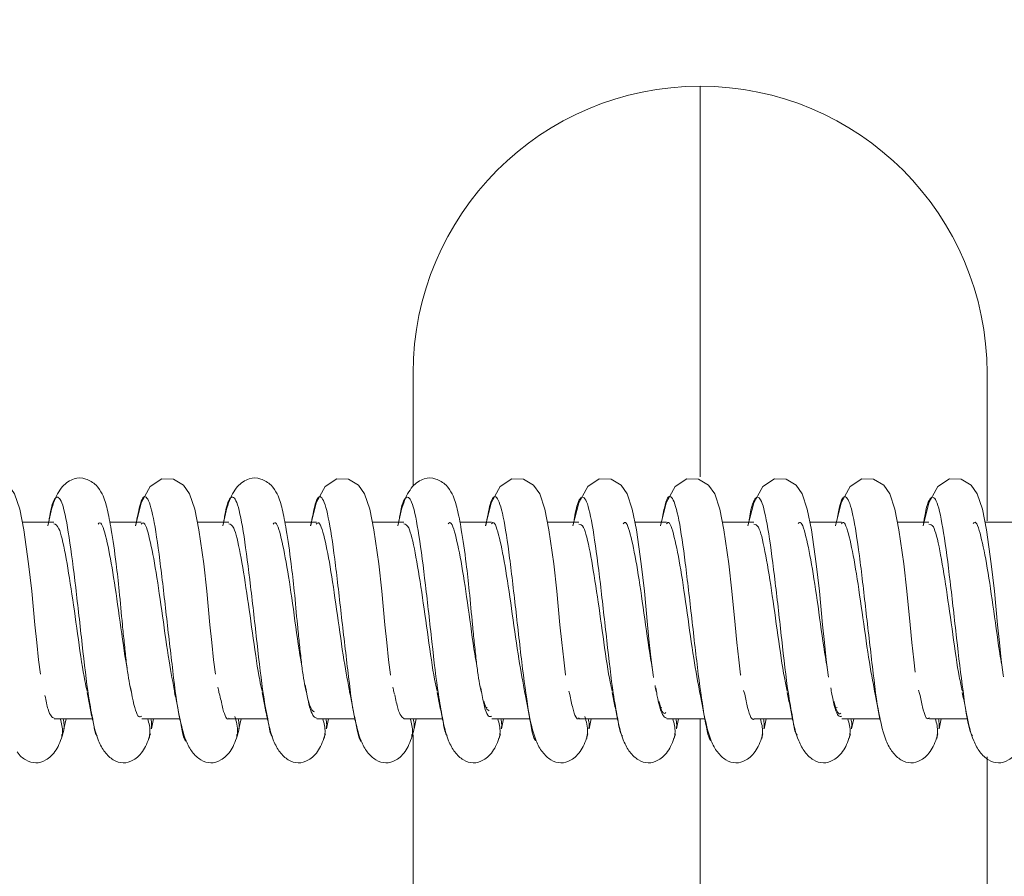
# Model space of a CAD drawing. Units: millimetres. Extents: x 11 to 1180, y 5 to 832.
# Drawn here: x 165 to 172, y 384 to 390 of the extents above; entities that cross this region are included whole.
import ezdxf

# ---------------------------------------------------------------- set-up
doc = ezdxf.new("R2010")
doc.units = ezdxf.units.MM
doc.layers.add('SLD-0', color=7, linetype='Continuous')
doc.styles.add('SLDTEXTSTYLE0', font='TXT', dxfattribs={"width": 0.605})
doc.dimstyles.new('SLDDIMSTYLE3', dxfattribs={"dimtxt": 3, "dimasz": 3, "dimexe": 0, "dimexo": 0.0625, "dimgap": 0.75, "dimtad": 0, "dimdec": 1, "dimlfac": 5, "dimrnd": 1e-09, "dimzin": 12, "dimdsep": 46, "dimtxsty": 'SLDTEXTSTYLE0', "dimsah": 1, "dimcen": 0.09, "dimadec": 0, "dimazin": 0, "dimtfac": 1, "dimtdec": 3, "dimtofl": 0, "dimtmove": 0, "dimatfit": 3, "dimfxl": 0, "dimfrac": 2, "dimtolj": 1, "dimtzin": 12, "dimarcsym": 0})

# ---------------------------------------------------------------- blocks, each defined once
blk = doc.blocks.new('*D49')
at = {"layer": 'SLD-0'}
for p, q in [((99.7584, 369), (99.7584, 454.7522)), ((247.2042, 295.9876), (247.2042, 454.7522)), ((99.7584, 451.5772), (166.7395, 451.5772)), ((247.2042, 451.5772), (180.2231, 451.5772))]:
    blk.add_line(p, q, dxfattribs=at)
for points in [[(99.7584, 451.5772), (102.7584, 451.1157), (102.7584, 452.0388)], [(247.2042, 451.5772), (244.2042, 452.0388), (244.2042, 451.1157)]]:
    blk.add_solid(points, dxfattribs=at)
at = {"layer": 'SLD-0', "insert": (168.327, 453.1468), "char_height": 3, "attachment_point": 1, "style": 'SLDTEXTSTYLE0'}
blk.add_mtext('737.2', dxfattribs=at)
blk = doc.blocks.new('*D50')
at = {"layer": 'SLD-0'}
for p, q in [((99.7584, 369), (99.7584, 470.6977)), ((298.6037, 338.4316), (298.6037, 470.6977)), ((99.7584, 467.5227), (192.4392, 467.5227)), ((298.6037, 467.5227), (205.9228, 467.5227))]:
    blk.add_line(p, q, dxfattribs=at)
for points in [[(99.7584, 467.5227), (102.7584, 467.0612), (102.7584, 467.9843)], [(298.6037, 467.5227), (295.6037, 467.9843), (295.6037, 467.0612)]]:
    blk.add_solid(points, dxfattribs=at)
at = {"layer": 'SLD-0', "insert": (194.0267, 469.0923), "char_height": 3, "attachment_point": 1, "style": 'SLDTEXTSTYLE0'}
blk.add_mtext('994.2', dxfattribs=at)

msp = doc.modelspace()

# ---------------------------------------------------------------- linework, layer by layer
at = {"color": 8, "linetype": 'Continuous', "lineweight": 15}
for p, q in [((169.95937, 389.39837), (169.95937, 386.67568)), ((169.95937, 384.9912), (169.95937, 374.70837))]:
    msp.add_line(p, q, dxfattribs=at)
at = {"color": 7, "linetype": 'Continuous', "lineweight": 15}
for p, q in [((167.95937, 386.61544), (167.95937, 387.39836)), ((171.95937, 387.39836), (171.95937, 386.36991)), ((165.45497, 386.36116), (165.23489, 386.36116)), ((166.06492, 386.36116), (165.84484, 386.36116)), ((166.67487, 386.36116), (166.45479, 386.36116)), ((167.28482, 386.36116), (167.06474, 386.36116)), ((167.89477, 386.36116), (167.67469, 386.36116)), ((168.50472, 386.36116), (168.28464, 386.36116)), ((169.11467, 386.36116), (168.89459, 386.36116)), ((169.72462, 386.36116), (169.50454, 386.36116)), ((170.33457, 386.36116), (170.11449, 386.36116)), ((170.94452, 386.36116), (170.72443, 386.36116)), ((171.55446, 386.36116), (171.33439, 386.36116)), ((172.16442, 386.36116), (171.94434, 386.36116)), ((170.27035, 385.1625), (170.26269, 385.18607)), ((171.48964, 385.16514), (171.48157, 385.19047)), ((169.05106, 385.15981), (169.0438, 385.18172)), ((168.47563, 385.06839), (168.47176, 385.06839)), ((169.69382, 385.06839), (169.69131, 385.06839)), ((170.89265, 385.11102), (170.89294, 385.11102)), ((170.91563, 385.06839), (170.91085, 385.06839)), ((165.45777, 384.98958), (165.72609, 384.98958)), ((165.52575, 384.91927), (165.54028, 384.98958)), ((166.06772, 384.98958), (166.33451, 384.98958)), ((166.13571, 384.91927), (166.15023, 384.98958)), ((166.67767, 384.98958), (166.9459, 384.98958)), ((166.74565, 384.91927), (166.76018, 384.98958)), ((167.28762, 384.98958), (167.55474, 384.98958)), ((167.3556, 384.91927), (167.37013, 384.98958)), ((167.89757, 384.98958), (168.1657, 384.98958)), ((167.96555, 384.91927), (167.98008, 384.98958)), ((168.50752, 384.98958), (168.77292, 384.98958)), ((168.5755, 384.91927), (168.59002, 384.98958)), ((169.11747, 384.98958), (169.38549, 384.98958)), ((169.18545, 384.91927), (169.19998, 384.98958)), ((169.72742, 384.98958), (169.99282, 384.98958)), ((169.7954, 384.91927), (169.80993, 384.98958)), ((170.33737, 384.98958), (170.60528, 384.98958)), ((170.40535, 384.91927), (170.41988, 384.98958)), ((170.94732, 384.98958), (171.21355, 384.98958)), ((171.0153, 384.91927), (171.02982, 384.98958)), ((171.55727, 384.98958), (171.82267, 384.98958)), ((171.62525, 384.91927), (171.63977, 384.98958)), ((167.95937, 374.92344), (167.95937, 384.87793)), ((171.95937, 384.72367), (171.95937, 374.92344))]:
    msp.add_line(p, q, dxfattribs=at)
at = {"color": 7, "linetype": 'Continuous', "lineweight": 15, "flags": 128}
for points in [[(165.36165, 385.30087), (165.3489, 385.40147), (165.33591, 385.52055), (165.32322, 385.64566), (165.30109, 385.88001), (165.27966, 386.06914), (165.24546, 386.30739), (165.21724, 386.45096), (165.18165, 386.55678), (165.13949, 386.61717), (165.06885, 386.66096), (164.98729, 386.66236), (164.90629, 386.60778), (164.84384, 386.49552), (164.80362, 386.33557), (164.80362, 386.33557)], [(166.58152, 385.30112), (166.5688, 385.40147), (166.55581, 385.52055), (166.54312, 385.64566), (166.521, 385.88001), (166.49956, 386.06914), (166.46536, 386.30739), (166.43713, 386.45096), (166.40155, 386.55678), (166.35939, 386.61717), (166.28875, 386.66096), (166.2072, 386.66236), (166.12619, 386.60778), (166.06374, 386.49552), (166.02351, 386.33557), (166.02351, 386.33557)], [(167.80255, 385.29352), (167.80196, 385.29683), (167.7887, 385.40147), (167.77571, 385.52055), (167.76302, 385.64566), (167.74089, 385.88001), (167.71946, 386.06914), (167.68526, 386.30739), (167.65703, 386.45096), (167.62145, 386.55678), (167.57929, 386.61717), (167.50865, 386.66096), (167.42709, 386.66236), (167.34609, 386.60778), (167.28364, 386.49552), (167.24341, 386.33557), (167.24341, 386.33557)], [(169.02245, 385.29352), (169.02186, 385.29683), (169.0086, 385.40147), (168.9956, 385.52055), (168.98292, 385.64566), (168.96079, 385.88001), (168.93936, 386.06914), (168.90516, 386.30739), (168.87693, 386.45096), (168.84135, 386.55678), (168.79919, 386.61717), (168.72855, 386.66096), (168.64699, 386.66236), (168.56599, 386.60778), (168.50354, 386.49552), (168.46331, 386.33557), (168.46331, 386.33557)], [(169.63518, 385.27781), (169.63181, 385.29683), (169.61855, 385.40147), (169.60556, 385.52055), (169.59287, 385.64566), (169.57074, 385.88001), (169.54931, 386.06914), (169.51511, 386.30739), (169.48688, 386.45096), (169.4513, 386.55678), (169.40914, 386.61717), (169.3385, 386.66096), (169.25694, 386.66236), (169.17594, 386.60778), (169.11349, 386.49552), (169.07326, 386.33557), (169.07326, 386.33557)], [(170.24235, 385.29352), (170.24176, 385.29683), (170.2285, 385.40147), (170.21551, 385.52055), (170.20282, 385.64566), (170.18069, 385.88001), (170.15926, 386.06914), (170.12506, 386.30739), (170.09683, 386.45096), (170.06125, 386.55678), (170.01909, 386.61717), (169.94845, 386.66096), (169.86689, 386.66236), (169.78588, 386.60778), (169.72344, 386.49552), (169.68321, 386.33557), (169.68321, 386.33557)], [(170.85471, 385.27993), (170.85171, 385.29683), (170.83845, 385.40147), (170.82546, 385.52055), (170.81277, 385.64566), (170.79064, 385.88001), (170.76921, 386.06914), (170.73501, 386.30739), (170.70678, 386.45096), (170.6712, 386.55678), (170.62904, 386.61717), (170.5584, 386.66096), (170.47684, 386.66236), (170.39584, 386.60778), (170.33339, 386.49552), (170.29316, 386.33557), (170.29316, 386.33557)], [(171.45923, 385.31598), (171.4484, 385.40147), (171.4354, 385.52055), (171.42271, 385.64566), (171.40059, 385.88001), (171.37916, 386.06914), (171.34496, 386.30739), (171.31673, 386.45096), (171.28115, 386.55678), (171.23899, 386.61717), (171.16835, 386.66096), (171.08679, 386.66236), (171.00579, 386.60778), (170.94334, 386.49552), (170.90311, 386.33557), (170.90311, 386.33557)], [(172.07436, 385.28133), (172.07161, 385.29683), (172.05835, 385.40147), (172.04535, 385.52055), (172.03267, 385.64566), (172.01054, 385.88001), (171.98911, 386.06914), (171.95491, 386.30739), (171.92668, 386.45096), (171.8911, 386.55678), (171.84894, 386.61717), (171.7783, 386.66096), (171.69674, 386.66236), (171.61574, 386.60778), (171.55329, 386.49552), (171.51306, 386.33557), (171.51306, 386.33557)]]:
    msp.add_lwpolyline(points, dxfattribs=at)
at = {"color": 7, "linetype": 'Continuous', "lineweight": 15}
for start, end in [(90, 180), (0, 90)]:
    msp.add_arc((169.95937, 387.39836), 2, start, end, dxfattribs=at)
for points, knots in [([(165.98694, 385.21324), (165.9819, 385.23922), (165.972, 385.29025), (165.95904, 385.39777), (165.94612, 385.51698), (165.92964, 385.67731), (165.91324, 385.86856), (165.88609, 386.10502), (165.85798, 386.30188), (165.82926, 386.44802), (165.80469, 386.53999), (165.75224, 386.62348), (165.67265, 386.67127), (165.58883, 386.66891), (165.50868, 386.6123), (165.44747, 386.49931), (165.42514, 386.39146), (165.41357, 386.33557)], [0, 0, 0, 0, 0.05407836, 0.10621149, 0.15688048, 0.20550461, 0.29200404, 0.36426256, 0.47228064, 0.55729778, 0.62958704, 0.67124779, 0.71797349, 0.77348116, 0.84145031, 0.91783206, 1, 1, 1, 1]), ([(167.20684, 385.21324), (167.2018, 385.23922), (167.1919, 385.29025), (167.17894, 385.39777), (167.16602, 385.51698), (167.14954, 385.67731), (167.13314, 385.86856), (167.10599, 386.10502), (167.07788, 386.30188), (167.04916, 386.44802), (167.02459, 386.53999), (166.97214, 386.62348), (166.89255, 386.67127), (166.80873, 386.66891), (166.72858, 386.6123), (166.66737, 386.49931), (166.64504, 386.39146), (166.63346, 386.33557)], [0, 0, 0, 0, 0.0540782, 0.1062115, 0.1568804, 0.2055046, 0.292004, 0.3642623, 0.4722805, 0.5572976, 0.6295867, 0.6712474, 0.7179737, 0.7734814, 0.84145, 0.9178321, 1, 1, 1, 1]), ([(168.42674, 385.21324), (168.4217, 385.23922), (168.4118, 385.29025), (168.39884, 385.39777), (168.38591, 385.51698), (168.36944, 385.67731), (168.35304, 385.86856), (168.32589, 386.10502), (168.29779, 386.30188), (168.26906, 386.44802), (168.24449, 386.53999), (168.19204, 386.62348), (168.11244, 386.67127), (168.02862, 386.66891), (167.94848, 386.6123), (167.88727, 386.49931), (167.86494, 386.39146), (167.85337, 386.33557)], [0, 0, 0, 0, 0.0540784, 0.1062115, 0.1568806, 0.2055046, 0.2920041, 0.3642625, 0.4722806, 0.5572979, 0.6295869, 0.6712477, 0.717974, 0.7734816, 0.8414503, 0.9178321, 1, 1, 1, 1]), ([(165.96666, 385.33985), (165.96338, 385.35758), (165.94497, 385.45712), (165.91128, 385.70994), (165.86649, 386.02182), (165.82168, 386.25624), (165.78708, 386.37012), (165.76779, 386.35062), (165.76362, 386.34641)], [0, 0, 0, 0, 0.0483294, 0.2713986, 0.4934142, 0.715438, 0.938528, 1, 1, 1, 1]), ([(166.29889, 385.16937), (166.28535, 385.23996), (166.2567, 385.38939), (166.21271, 385.7072), (166.1679, 386.02253), (166.1231, 386.25612), (166.08839, 386.37027), (166.06899, 386.35053), (166.06472, 386.34618)], [0, 0, 0, 0, 0.1732061, 0.3666819, 0.5592438, 0.7518128, 0.9453066, 1, 1, 1, 1]), ([(167.18632, 385.34173), (167.1828, 385.3609), (167.16417, 385.46249), (167.13018, 385.71703), (167.08537, 386.02832), (167.04057, 386.26002), (167.00637, 386.3714), (166.98739, 386.35124), (166.98355, 386.34716)], [0, 0, 0, 0, 0.0519612, 0.2753994, 0.4977429, 0.7200276, 0.9433284, 1, 1, 1, 1]), ([(167.51889, 385.16788), (167.50501, 385.24099), (167.47602, 385.39366), (167.43161, 385.71439), (167.38678, 386.02901), (167.34199, 386.25991), (167.30768, 386.37153), (167.28859, 386.35113), (167.28464, 386.34691)], [0, 0, 0, 0, 0.1777799, 0.3712368, 0.5637459, 0.756204, 0.9495419, 1, 1, 1, 1]), ([(168.406, 385.34345), (168.40224, 385.36412), (168.38337, 385.46782), (168.34907, 385.72413), (168.30425, 386.03479), (168.25945, 386.26374), (168.22566, 386.37265), (168.207, 386.3519), (168.20349, 386.34799)], [0, 0, 0, 0, 0.0557196, 0.2794918, 0.5021416, 0.724665, 0.9481382, 1, 1, 1, 1]), ([(168.7389, 385.16631), (168.72467, 385.24199), (168.69534, 385.39792), (168.65051, 385.72158), (168.60566, 386.03545), (168.56087, 386.26364), (168.52697, 386.37277), (168.5082, 386.35177), (168.50457, 386.34772)], [0, 0, 0, 0, 0.1823724, 0.3757978, 0.5682531, 0.760599, 0.9537659, 1, 1, 1, 1]), ([(169.62571, 385.34499), (169.62169, 385.36724), (169.60256, 385.4731), (169.56797, 385.73122), (169.52313, 386.04122), (169.47834, 386.26738), (169.44494, 386.37389), (169.4266, 386.35259), (169.42342, 386.34889)], [0, 0, 0, 0, 0.05961563, 0.28367678, 0.50660976, 0.72934534, 0.95296606, 1, 1, 1, 1]), ([(169.95854, 385.16675), (169.94407, 385.2444), (169.91453, 385.40301), (169.86941, 385.72879), (169.82454, 386.04185), (169.77976, 386.2673), (169.74624, 386.37401), (169.7278, 386.35244), (169.7245, 386.34859)], [0, 0, 0, 0, 0.1857137, 0.3793915, 0.572094, 0.7646259, 0.957923, 1, 1, 1, 1]), ([(170.84543, 385.34635), (170.84115, 385.37025), (170.82178, 385.47834), (170.78687, 385.73831), (170.74201, 386.04761), (170.69722, 386.27096), (170.66421, 386.37511), (170.6462, 386.35332), (170.64335, 386.34987)], [0, 0, 0, 0, 0.0636491, 0.2879586, 0.5111474, 0.7340702, 0.9578114, 1, 1, 1, 1]), ([(171.17792, 385.16865), (171.16331, 385.24784), (171.13363, 385.40871), (171.08831, 385.736), (171.04342, 386.04821), (170.99864, 386.27088), (170.96552, 386.37521), (170.9474, 386.35315), (170.94443, 386.34953)], [0, 0, 0, 0, 0.1881749, 0.3823084, 0.575472, 0.7684052, 0.9620469, 1, 1, 1, 1]), ([(172.06518, 385.34753), (172.06063, 385.37314), (172.04099, 385.48352), (172.00579, 385.7454), (171.96089, 386.05397), (171.9161, 386.27446), (171.88349, 386.37631), (171.8658, 386.35409), (171.86327, 386.35091)], [0, 0, 0, 0, 0.0678174, 0.2923329, 0.5157487, 0.7388342, 0.9626698, 1, 1, 1, 1]), ([(165.68754, 385.18309), (165.68206, 385.20574), (165.66157, 385.29045), (165.62635, 385.54202), (165.58131, 385.86461), (165.53556, 386.15), (165.4936, 386.33507), (165.46672, 386.34502), (165.45479, 386.34944)], [0, 0, 0, 0, 0.0705407, 0.2637719, 0.4574406, 0.651948, 0.8455464, 1, 1, 1, 1]), ([(166.90745, 385.18329), (166.90163, 385.20762), (166.88078, 385.29471), (166.84523, 385.549), (166.80023, 385.87172), (166.75448, 386.15525), (166.71282, 386.33686), (166.68627, 386.34496), (166.67468, 386.34849)], [0, 0, 0, 0, 0.0748821, 0.2681101, 0.4617183, 0.6562171, 0.8498631, 1, 1, 1, 1]), ([(168.12736, 385.18343), (168.1212, 385.20946), (168.1, 385.29898), (168.06411, 385.55601), (168.01915, 385.8788), (167.9734, 386.16045), (167.93203, 386.33861), (167.90582, 386.34491), (167.89456, 386.34762)], [0, 0, 0, 0, 0.0792298, 0.2724555, 0.4660045, 0.6604879, 0.8541841, 1, 1, 1, 1]), ([(169.34728, 385.18349), (169.34077, 385.21127), (169.31921, 385.30324), (169.28299, 385.56305), (169.23806, 385.88586), (169.19234, 386.16559), (169.15124, 386.34034), (169.12536, 386.34489), (169.11444, 386.34681)], [0, 0, 0, 0, 0.0835842, 0.2768144, 0.4703053, 0.6647614, 0.8585082, 1, 1, 1, 1]), ([(170.5672, 385.18349), (170.56035, 385.21304), (170.53843, 385.30751), (170.50186, 385.5701), (170.45697, 385.89289), (170.41127, 386.17067), (170.37046, 386.34204), (170.34491, 386.34489), (170.33432, 386.34608)], [0, 0, 0, 0, 0.0879493, 0.2811836, 0.4746213, 0.6690353, 0.8628362, 1, 1, 1, 1]), ([(171.78713, 385.18341), (171.77993, 385.21477), (171.75765, 385.31178), (171.72075, 385.57718), (171.67587, 385.89991), (171.63021, 386.1757), (171.58968, 386.34372), (171.56446, 386.34493), (171.55421, 386.34542)], [0, 0, 0, 0, 0.0923237, 0.2855653, 0.4789467, 0.6733095, 0.867167, 1, 1, 1, 1]), ([(165.9855, 385.2215), (165.98696, 385.21466), (165.98988, 385.20093), (165.99278, 385.18702), (165.99423, 385.18005)], [0, 0, 0, 0, 0.4986038, 1, 1, 1, 1]), ([(166.0677, 385.00785), (166.0608, 385.00449), (166.03892, 384.99383), (166.01343, 385.07737), (165.99452, 385.18508), (165.99068, 385.20694)], [0, 0, 0, 0, 0.2687647, 0.8515496, 1, 1, 1, 1]), ([(166.61243, 385.15465), (166.61029, 385.15965), (166.60574, 385.1703), (166.60114, 385.19716), (166.59869, 385.21143)], [0, 0, 0, 0, 0.4688101, 1, 1, 1, 1]), ([(167.2054, 385.2215), (167.20685, 385.21466), (167.20978, 385.20093), (167.21268, 385.18702), (167.21413, 385.18005)], [0, 0, 0, 0, 0.4986038, 1, 1, 1, 1]), ([(167.27136, 385.03891), (167.26761, 385.04032), (167.2488, 385.04734), (167.22726, 385.11149), (167.20911, 385.20961), (167.20601, 385.22635)], [0, 0, 0, 0, 0.1716764, 0.8586352, 1, 1, 1, 1]), ([(167.28788, 384.99495), (167.28053, 384.99699), (167.25814, 385.0032), (167.23263, 385.07949), (167.21405, 385.18638), (167.21053, 385.20663)], [0, 0, 0, 0, 0.2834454, 0.8642513, 1, 1, 1, 1]), ([(167.83023, 385.16171), (167.82846, 385.166), (167.82456, 385.17546), (167.82061, 385.19871), (167.81846, 385.2114)], [0, 0, 0, 0, 0.4538063, 1, 1, 1, 1]), ([(168.4253, 385.2215), (168.42675, 385.21466), (168.42968, 385.20093), (168.43258, 385.18702), (168.43403, 385.18005)], [0, 0, 0, 0, 0.49861043, 1, 1, 1, 1]), ([(168.5075, 385.00798), (168.49991, 385.00523), (168.47734, 384.99707), (168.45183, 385.08261), (168.43358, 385.18784), (168.43037, 385.20629)], [0, 0, 0, 0, 0.2945241, 0.8762563, 1, 1, 1, 1]), ([(169.6452, 385.2215), (169.64665, 385.21466), (169.64958, 385.20093), (169.65248, 385.18702), (169.65393, 385.18005)], [0, 0, 0, 0, 0.4986038, 1, 1, 1, 1]), ([(169.7277, 384.99458), (169.71966, 384.99752), (169.69655, 385.00597), (169.67101, 385.08493), (169.6531, 385.18917), (169.65022, 385.20594)], [0, 0, 0, 0, 0.3090109, 0.8888337, 1, 1, 1, 1]), ([(170.94731, 385.0078), (170.93903, 385.00587), (170.91576, 385.00041), (170.89021, 385.08798), (170.87262, 385.19059), (170.87005, 385.20555)], [0, 0, 0, 0, 0.32018284, 0.90085724, 1, 1, 1, 1]), ([(165.45778, 384.99364), (165.44342, 385.00094), (165.42182, 385.01192), (165.40046, 385.11647), (165.3933, 385.15153)], [0, 0, 0, 0, 0.6645884, 1, 1, 1, 1]), ([(165.68707, 385.1735), (165.69363, 385.14125), (165.70691, 385.07592), (165.71961, 385.00864), (165.72604, 384.97457)], [0, 0, 0, 0, 0.4935418, 1, 1, 1, 1]), ([(166.29702, 385.1735), (166.30358, 385.14125), (166.31686, 385.07592), (166.32956, 385.00864), (166.33599, 384.97457)], [0, 0, 0, 0, 0.4935404, 1, 1, 1, 1]), ([(166.67794, 384.99486), (166.67656, 384.9932), (166.66205, 384.97567), (166.63989, 385.02428), (166.61959, 385.1208), (166.61254, 385.15432)], [0, 0, 0, 0, 0.0638462, 0.6748579, 1, 1, 1, 1]), ([(166.90697, 385.1735), (166.91353, 385.14125), (166.92681, 385.07592), (166.93951, 385.00864), (166.94594, 384.97457)], [0, 0, 0, 0, 0.4935404, 1, 1, 1, 1]), ([(167.51692, 385.1735), (167.52348, 385.14125), (167.53677, 385.07592), (167.54946, 385.00864), (167.55589, 384.97457)], [0, 0, 0, 0, 0.4935432, 1, 1, 1, 1]), ([(167.89758, 384.99069), (167.88258, 385.00018), (167.86057, 385.01411), (167.83875, 385.12253), (167.83179, 385.15708)], [0, 0, 0, 0, 0.6813193, 1, 1, 1, 1]), ([(168.12687, 385.1735), (168.13343, 385.14125), (168.14672, 385.07592), (168.15941, 385.00864), (168.16584, 384.97457)], [0, 0, 0, 0, 0.4935432, 1, 1, 1, 1]), ([(168.73682, 385.1735), (168.74338, 385.14125), (168.75666, 385.07592), (168.76936, 385.00864), (168.77579, 384.97457)], [0, 0, 0, 0, 0.4935418, 1, 1, 1, 1]), ([(169.11771, 384.99612), (169.11601, 384.99409), (169.10084, 384.97597), (169.07834, 385.02771), (169.0579, 385.12669), (169.05106, 385.15981)], [0, 0, 0, 0, 0.0775307, 0.691347, 1, 1, 1, 1]), ([(169.34677, 385.1735), (169.35333, 385.14125), (169.36661, 385.07592), (169.37931, 385.00864), (169.38574, 384.97457)], [0, 0, 0, 0, 0.4935418, 1, 1, 1, 1]), ([(169.95672, 385.1735), (169.96328, 385.14125), (169.97656, 385.07592), (169.98926, 385.00864), (169.99569, 384.97457)], [0, 0, 0, 0, 0.4935404, 1, 1, 1, 1]), ([(170.33706, 384.99088), (170.33673, 384.99048), (170.32151, 384.97193), (170.29888, 385.02325), (170.27707, 385.1297), (170.27035, 385.1625)], [0, 0, 0, 0, 0.0148554, 0.6964998, 1, 1, 1, 1]), ([(170.56667, 385.1735), (170.57323, 385.14125), (170.58652, 385.07592), (170.59921, 385.00864), (170.60564, 384.97457)], [0, 0, 0, 0, 0.4935432, 1, 1, 1, 1]), ([(171.17662, 385.1735), (171.18318, 385.14125), (171.19646, 385.07592), (171.20916, 385.00864), (171.21559, 384.97457)], [0, 0, 0, 0, 0.4935432, 1, 1, 1, 1]), ([(171.55749, 384.99739), (171.55546, 384.99499), (171.53965, 384.97633), (171.51681, 385.03123), (171.49625, 385.13255), (171.48964, 385.16514)], [0, 0, 0, 0, 0.0907689, 0.7076148, 1, 1, 1, 1]), ([(171.78657, 385.1735), (171.79312, 385.14125), (171.80641, 385.07592), (171.81911, 385.00864), (171.82554, 384.97457)], [0, 0, 0, 0, 0.4935432, 1, 1, 1, 1]), ([(168.49032, 385.04606), (168.47901, 385.04927), (168.46664, 385.05278), (168.45438, 385.10638), (168.45332, 385.11102)], [0, 0, 0, 0, 0.9133238, 1, 1, 1, 1]), ([(169.72106, 385.03404), (169.71945, 385.03229), (169.70444, 385.01601), (169.68816, 385.04498), (169.6738, 385.10746), (169.67298, 385.11102)], [0, 0, 0, 0, 0.1019905, 0.9487734, 1, 1, 1, 1]), ([(170.94104, 385.02953), (170.94066, 385.0291), (170.92538, 385.01171), (170.90892, 385.03971), (170.89322, 385.10849), (170.89265, 385.11102)], [0, 0, 0, 0, 0.0237406, 0.9641177, 1, 1, 1, 1]), ([(165.50916, 384.85293), (165.51199, 384.86778), (165.5207, 384.91347), (165.50824, 384.95891), (165.49983, 384.98958)], [0, 0, 0, 0, 0.3249587, 1, 1, 1, 1]), ([(165.52059, 384.98958), (165.52318, 384.97594), (165.52869, 384.94695), (165.52723, 384.90544), (165.5137, 384.88193), (165.5082, 384.87238)], [0, 0, 0, 0, 0.3455677, 0.7342358, 1, 1, 1, 1]), ([(165.71855, 385.01511), (165.73189, 384.95212), (165.75271, 384.8538), (165.80942, 384.7533), (165.86905, 384.6968), (165.93925, 384.67603), (166.0096, 384.69589), (166.08639, 384.76318), (166.11416, 384.84429), (166.12791, 384.88448)], [0, 0, 0, 0, 0.2134813, 0.3332431, 0.4616654, 0.59488, 0.7288051, 0.8656466, 1, 1, 1, 1]), ([(166.11911, 384.85293), (166.12194, 384.86778), (166.13064, 384.91347), (166.11819, 384.95891), (166.10978, 384.98958)], [0, 0, 0, 0, 0.3249587, 1, 1, 1, 1]), ([(166.13054, 384.98958), (166.13364, 384.97585), (166.1389, 384.95258), (166.13557, 384.92909), (166.1342, 384.91946)], [0, 0, 0, 0, 0.5899059, 1, 1, 1, 1]), ([(166.3285, 385.01511), (166.34184, 384.95212), (166.36266, 384.8538), (166.41937, 384.7533), (166.479, 384.6968), (166.5492, 384.67603), (166.61955, 384.69589), (166.69634, 384.76318), (166.72411, 384.84429), (166.73786, 384.88448)], [0, 0, 0, 0, 0.2134813, 0.3332431, 0.4616654, 0.59488, 0.7288051, 0.8656466, 1, 1, 1, 1]), ([(166.37751, 384.83541), (166.37657, 384.83517), (166.36252, 384.83165), (166.34851, 384.91152), (166.33544, 384.98602)], [0, 0, 0, 0, 0.0673141, 1, 1, 1, 1]), ([(166.72905, 384.85293), (166.7318, 384.86778), (166.74132, 384.91919), (166.72701, 384.97033), (166.71684, 385.0067)], [0, 0, 0, 0, 0.2887557, 1, 1, 1, 1]), ([(166.74049, 384.98958), (166.74308, 384.97594), (166.74859, 384.94695), (166.74713, 384.90544), (166.7336, 384.88193), (166.7281, 384.87238)], [0, 0, 0, 0, 0.3455631, 0.7342278, 1, 1, 1, 1]), ([(166.93845, 385.01511), (166.95179, 384.95212), (166.97261, 384.8538), (167.02932, 384.7533), (167.08895, 384.6968), (167.15915, 384.67603), (167.2295, 384.69589), (167.30629, 384.76318), (167.33406, 384.84429), (167.34781, 384.88448)], [0, 0, 0, 0, 0.2134819, 0.3332438, 0.4616651, 0.5948798, 0.7288049, 0.8656466, 1, 1, 1, 1]), ([(167.33901, 384.85293), (167.34184, 384.86778), (167.35054, 384.91347), (167.33809, 384.95891), (167.32968, 384.98958)], [0, 0, 0, 0, 0.324958, 1, 1, 1, 1]), ([(167.35044, 384.98958), (167.35354, 384.97585), (167.3588, 384.95258), (167.35547, 384.92909), (167.3541, 384.91946)], [0, 0, 0, 0, 0.5899038, 1, 1, 1, 1]), ([(167.5484, 385.01511), (167.56174, 384.95212), (167.58256, 384.8538), (167.63927, 384.7533), (167.6989, 384.6968), (167.7691, 384.67603), (167.83945, 384.69589), (167.91624, 384.76318), (167.94401, 384.84429), (167.95776, 384.88448)], [0, 0, 0, 0, 0.21348187, 0.33324377, 0.46166513, 0.59488091, 0.7288049, 0.86564656, 1, 1, 1, 1]), ([(167.59831, 384.83381), (167.59672, 384.83461), (167.5823, 384.84191), (167.56798, 384.91899), (167.55524, 384.9876)], [0, 0, 0, 0, 0.10987696, 1, 1, 1, 1]), ([(167.94896, 384.85293), (167.95179, 384.86778), (167.9605, 384.91347), (167.94804, 384.95891), (167.93963, 384.98958)], [0, 0, 0, 0, 0.3249587, 1, 1, 1, 1]), ([(167.96039, 384.98958), (167.96298, 384.97594), (167.96849, 384.94695), (167.96703, 384.90544), (167.95349, 384.88193), (167.948, 384.87238)], [0, 0, 0, 0, 0.3455645, 0.7342291, 1, 1, 1, 1]), ([(168.15835, 385.01511), (168.17169, 384.95212), (168.19251, 384.8538), (168.24922, 384.7533), (168.30885, 384.6968), (168.37905, 384.67603), (168.4494, 384.69589), (168.52619, 384.76318), (168.55396, 384.84429), (168.56771, 384.88448)], [0, 0, 0, 0, 0.2134819, 0.3332438, 0.4616662, 0.5948808, 0.728806, 0.8656465, 1, 1, 1, 1]), ([(168.19651, 384.87407), (168.19112, 384.88016), (168.18024, 384.89243), (168.16945, 384.96335), (168.16402, 384.99908)], [0, 0, 0, 0, 0.4960727, 1, 1, 1, 1]), ([(168.55891, 384.85293), (168.56174, 384.86778), (168.57044, 384.91347), (168.55799, 384.95891), (168.54958, 384.98958)], [0, 0, 0, 0, 0.3249587, 1, 1, 1, 1]), ([(168.57034, 384.98958), (168.57344, 384.97585), (168.5787, 384.95258), (168.57537, 384.92909), (168.574, 384.91946)], [0, 0, 0, 0, 0.5899059, 1, 1, 1, 1]), ([(168.7683, 385.01511), (168.78164, 384.95212), (168.80246, 384.8538), (168.85917, 384.7533), (168.9188, 384.6968), (168.989, 384.67603), (169.05935, 384.69589), (169.13614, 384.76318), (169.16391, 384.84429), (169.17766, 384.88448)], [0, 0, 0, 0, 0.2134814, 0.3332434, 0.4616657, 0.5948804, 0.7288056, 0.8656473, 1, 1, 1, 1]), ([(169.16885, 384.85293), (169.1716, 384.86778), (169.1811, 384.91905), (169.16684, 384.97004), (169.15671, 385.00627)], [0, 0, 0, 0, 0.2895534, 1, 1, 1, 1]), ([(169.18029, 384.98958), (169.18339, 384.97585), (169.18865, 384.95258), (169.18532, 384.92909), (169.18395, 384.91946)], [0, 0, 0, 0, 0.5899059, 1, 1, 1, 1]), ([(169.37825, 385.01511), (169.39159, 384.95212), (169.41241, 384.8538), (169.46912, 384.7533), (169.52875, 384.6968), (169.59895, 384.67603), (169.6693, 384.69589), (169.74609, 384.76318), (169.77386, 384.84429), (169.78761, 384.88448)], [0, 0, 0, 0, 0.2134813, 0.3332431, 0.4616654, 0.59488, 0.7288051, 0.8656466, 1, 1, 1, 1]), ([(169.41809, 384.86788), (169.41182, 384.87627), (169.40041, 384.89152), (169.38906, 384.96521), (169.38396, 384.99836)], [0, 0, 0, 0, 0.5501779, 1, 1, 1, 1]), ([(169.7788, 384.85293), (169.78163, 384.86778), (169.79034, 384.91347), (169.77789, 384.95891), (169.76948, 384.98958)], [0, 0, 0, 0, 0.3249587, 1, 1, 1, 1]), ([(169.79024, 384.98958), (169.79334, 384.97585), (169.7986, 384.95258), (169.79527, 384.92909), (169.7939, 384.91946)], [0, 0, 0, 0, 0.5899059, 1, 1, 1, 1]), ([(169.9882, 385.01511), (170.00154, 384.95212), (170.02236, 384.8538), (170.07907, 384.7533), (170.1387, 384.6968), (170.2089, 384.67603), (170.27925, 384.69589), (170.35604, 384.76318), (170.38381, 384.84429), (170.39756, 384.88448)], [0, 0, 0, 0, 0.2134813, 0.333244, 0.4616653, 0.5948799, 0.728805, 0.8656466, 1, 1, 1, 1]), ([(170.38875, 384.85293), (170.39158, 384.86778), (170.40029, 384.91347), (170.38784, 384.95891), (170.37943, 384.98958)], [0, 0, 0, 0, 0.3249596, 1, 1, 1, 1]), ([(170.40019, 384.98958), (170.40329, 384.97585), (170.40855, 384.95258), (170.40522, 384.92909), (170.40385, 384.91946)], [0, 0, 0, 0, 0.5899038, 1, 1, 1, 1]), ([(170.59815, 385.01511), (170.61149, 384.95212), (170.63231, 384.8538), (170.68902, 384.7533), (170.74865, 384.6968), (170.81885, 384.67603), (170.8892, 384.69589), (170.96599, 384.76318), (170.99376, 384.84429), (171.00751, 384.88448)], [0, 0, 0, 0, 0.2134819, 0.3332438, 0.4616651, 0.5948798, 0.7288049, 0.8656466, 1, 1, 1, 1]), ([(170.63567, 384.87646), (170.62985, 384.88355), (170.61924, 384.89648), (170.60868, 384.9661), (170.60391, 384.99753)], [0, 0, 0, 0, 0.5485501, 1, 1, 1, 1]), ([(170.99871, 384.85293), (171.00153, 384.86778), (171.01024, 384.91347), (170.99779, 384.95891), (170.98938, 384.98958)], [0, 0, 0, 0, 0.324958, 1, 1, 1, 1]), ([(171.01014, 384.98958), (171.01324, 384.97585), (171.0185, 384.95258), (171.01517, 384.92909), (171.0138, 384.91946)], [0, 0, 0, 0, 0.5899038, 1, 1, 1, 1]), ([(171.2081, 385.01511), (171.22144, 384.95212), (171.24226, 384.8538), (171.29897, 384.7533), (171.3586, 384.6968), (171.4288, 384.67603), (171.49914, 384.69589), (171.57594, 384.76318), (171.60371, 384.84429), (171.61746, 384.88448)], [0, 0, 0, 0, 0.21348187, 0.33324377, 0.46166513, 0.59488091, 0.7288049, 0.86564656, 1, 1, 1, 1]), ([(171.60865, 384.85293), (171.61148, 384.86778), (171.62019, 384.91347), (171.60774, 384.95891), (171.59933, 384.98958)], [0, 0, 0, 0, 0.3249587, 1, 1, 1, 1]), ([(171.62009, 384.98958), (171.62319, 384.97585), (171.62845, 384.95258), (171.62512, 384.92909), (171.62375, 384.91946)], [0, 0, 0, 0, 0.5899041, 1, 1, 1, 1]), ([(171.81805, 385.01511), (171.83139, 384.95212), (171.85221, 384.8538), (171.90892, 384.7533), (171.96855, 384.6968), (172.03875, 384.67603), (172.1091, 384.69589), (172.18589, 384.76318), (172.21365, 384.84429), (172.22741, 384.88448)], [0, 0, 0, 0, 0.2134819, 0.3332438, 0.4616662, 0.5948808, 0.728806, 0.8656465, 1, 1, 1, 1]), ([(165.75743, 384.87143), (165.75244, 384.87566), (165.74337, 384.88333), (165.7344, 384.94035), (165.73036, 384.96602)], [0, 0, 0, 0, 0.5499976, 1, 1, 1, 1]), ([(166.9791, 384.86488), (166.9732, 384.87149), (166.96338, 384.88248), (166.95365, 384.94357), (166.94978, 384.9679)], [0, 0, 0, 0, 0.6017334, 1, 1, 1, 1]), ([(165.19961, 384.76051), (165.19986, 384.76007), (165.21561, 384.73191), (165.26019, 384.69869), (165.329, 384.67552), (165.39973, 384.69603), (165.47642, 384.76315), (165.5042, 384.84428), (165.51796, 384.88448)], [0, 0, 0, 0, 0.0030198, 0.1950457, 0.3942375, 0.5944916, 0.7991066, 1, 1, 1, 1])]:
    msp.add_open_spline(points, degree=3, knots=knots, dxfattribs=at)
at = {"color": 8, "linetype": 'Continuous', "lineweight": 15}
for points, knots in [([(165.73036, 384.96602), (165.71935, 385.02112), (165.69331, 385.15141), (165.6526, 385.50568), (165.60757, 385.91279), (165.56181, 386.27385), (165.51685, 386.50934), (165.47206, 386.55552), (165.43982, 386.4891), (165.42242, 386.37783), (165.42019, 386.36355)], [0, 0, 0, 0, 0.1063251, 0.2513717, 0.396744, 0.5427337, 0.688053, 0.8331047, 0.9785847, 1, 1, 1, 1]), ([(166.33544, 384.98602), (166.33358, 384.99286), (166.31673, 385.05486), (166.28449, 385.31962), (166.23898, 385.7113), (166.19415, 386.10981), (166.14934, 386.41358), (166.10379, 386.55672), (166.06283, 386.53383), (166.0373, 386.3959), (166.02675, 386.33889)], [0, 0, 0, 0, 0.0181699, 0.1647395, 0.3114363, 0.4574507, 0.6034722, 0.7501827, 0.8967372, 1, 1, 1, 1]), ([(166.94978, 384.9679), (166.93859, 385.02466), (166.91236, 385.15767), (166.87148, 385.51462), (166.82649, 385.92163), (166.78073, 386.2806), (166.73573, 386.51265), (166.69094, 386.55451), (166.65891, 386.4859), (166.64168, 386.37489), (166.63961, 386.36157)], [0, 0, 0, 0, 0.1079777, 0.2530269, 0.398357, 0.5443456, 0.6897039, 0.8347512, 0.9801834, 1, 1, 1, 1]), ([(167.55524, 384.9876), (167.55308, 384.99569), (167.53593, 385.05981), (167.50344, 385.32759), (167.45787, 385.72055), (167.41304, 386.11779), (167.36823, 386.41872), (167.32275, 386.55775), (167.28203, 386.53185), (167.25682, 386.39402), (167.24658, 386.33807)], [0, 0, 0, 0, 0.02115413, 0.16768412, 0.31444522, 0.46049656, 0.60651234, 0.75318353, 0.89981363, 1, 1, 1, 1]), ([(168.16402, 384.99908), (168.15438, 385.04905), (168.12969, 385.177), (168.09036, 385.52421), (168.04541, 385.93027), (167.99966, 386.28733), (167.95461, 386.51589), (167.90982, 386.55332), (167.87808, 386.48303), (167.8611, 386.37295), (167.85929, 386.36116)], [0, 0, 0, 0, 0.09460706, 0.24223954, 0.39011057, 0.53868744, 0.68667151, 0.83429464, 0.98226548, 1, 1, 1, 1]), ([(168.81598, 384.8389), (168.8148, 384.83881), (168.79864, 384.83767), (168.76768, 385.00747), (168.7224, 385.32306), (168.67676, 385.73314), (168.63192, 386.12483), (168.58712, 386.42402), (168.54171, 386.55862), (168.50125, 386.52985), (168.47634, 386.39217), (168.46642, 386.33733)], [0, 0, 0, 0, 0.0101867, 0.1389874, 0.2682382, 0.3977788, 0.5266812, 0.6555098, 0.7848818, 0.9143223, 1, 1, 1, 1]), ([(169.38396, 384.99836), (169.37397, 385.05076), (169.34892, 385.18211), (169.30923, 385.53311), (169.26432, 385.93906), (169.21859, 386.29397), (169.17349, 386.51893), (169.1287, 386.5525), (169.09678, 386.47795), (169.0796, 386.3652), (169.07756, 386.35187)], [0, 0, 0, 0, 0.0974588, 0.2443003, 0.3913373, 0.5390955, 0.6863258, 0.8331523, 0.9802797, 1, 1, 1, 1]), ([(170.03635, 384.83717), (170.03467, 384.8383), (170.01793, 384.84951), (169.98659, 385.00864), (169.94134, 385.33278), (169.89566, 385.74197), (169.8508, 386.13271), (169.806, 386.42945), (169.76068, 386.5577), (169.72347, 386.53527), (169.70184, 386.4172), (169.69521, 386.381)], [0, 0, 0, 0, 0.0147438, 0.146738, 0.2791535, 0.4119444, 0.5440749, 0.6760918, 0.8086261, 0.9413313, 1, 1, 1, 1]), ([(170.60391, 384.99753), (170.59356, 385.05241), (170.56814, 385.18721), (170.52811, 385.54204), (170.48323, 385.94786), (170.43752, 386.30042), (170.39237, 386.52233), (170.34757, 386.54989), (170.31705, 386.48035), (170.30124, 386.37733), (170.30057, 386.37299)], [0, 0, 0, 0, 0.10185379, 0.25017263, 0.39864565, 0.54785735, 0.6966063, 0.84490376, 0.99346075, 1, 1, 1, 1]), ([(171.21466, 384.99185), (171.21158, 385.00394), (171.19353, 385.07472), (171.16028, 385.35181), (171.11457, 385.74828), (171.06967, 386.14132), (171.02488, 386.43418), (170.97963, 386.55844), (170.94272, 386.53357), (170.92142, 386.41616), (170.91513, 386.38147)], [0, 0, 0, 0, 0.031073, 0.1819229, 0.3332794, 0.4838903, 0.634324, 0.7853024, 0.9365797, 1, 1, 1, 1]), ([(171.85705, 384.87098), (171.85042, 384.88377), (171.82867, 384.92574), (171.79177, 385.17143), (171.74699, 385.54616), (171.70213, 385.95788), (171.65646, 386.30662), (171.61125, 386.52512), (171.56644, 386.54948), (171.53523, 386.47254), (171.51869, 386.36283), (171.51729, 386.35355)], [0, 0, 0, 0, 0.0582729, 0.1913147, 0.3238174, 0.456418, 0.5896766, 0.7225971, 0.8550742, 0.987743, 1, 1, 1, 1])]:
    msp.add_open_spline(points, degree=3, knots=knots, dxfattribs=at)

# ---------------------------------------------------------------- dimensions: what is measured, and where the dimension line sits
at = {"layer": 'SLD-0'}
for base, p1, picture, middle in [((99.75837, 467.52275), (298.60365, 337.16161), '*D50', (199.18101, 467.52275)), ((99.75837, 451.57724), (247.20417, 294.71762), '*D49', (173.48127, 451.57724))]:
    dim = msp.add_linear_dim(base=base, p1=p1, p2=(99.75837, 367.72996), dimstyle='SLDDIMSTYLE3', dxfattribs=at)
    dim.commit()
    dim.dimension.update_dxf_attribs({"geometry": picture, "text_midpoint": middle, "dimtype": 160})

doc.saveas('drawing.dxf')
